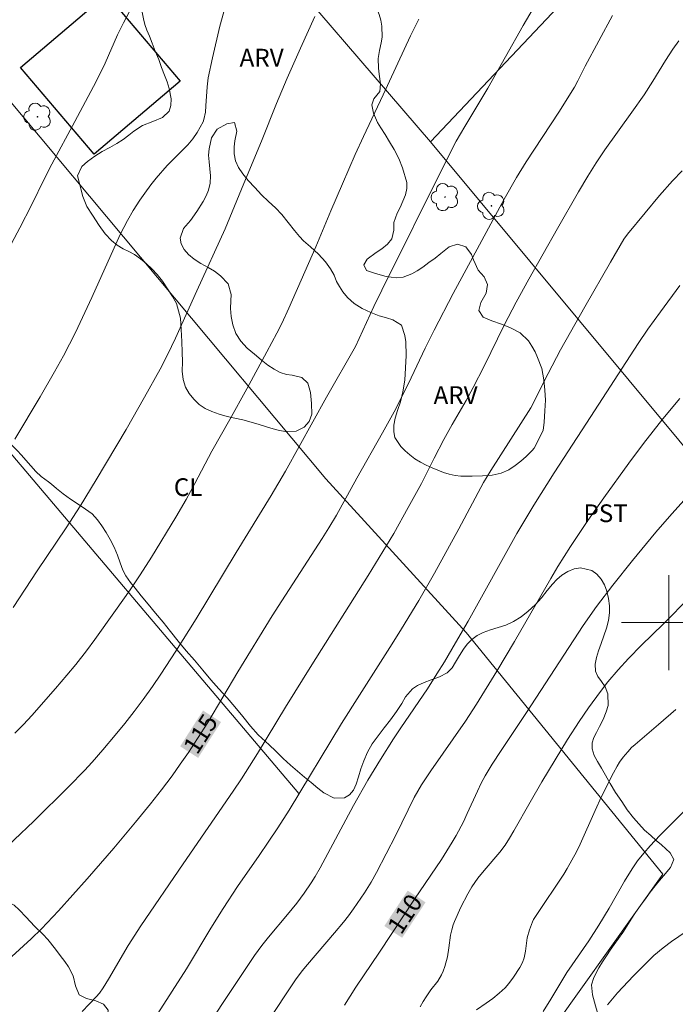
# Model space of a CAD drawing. Units: metres. Extents: x 291794 to 292309, y 1663821 to 1664386.
# Drawn here: x 291945 to 292001, y 1664068 to 1664151 of the extents above; entities that cross this region are included whole.
import ezdxf
from ezdxf.enums import TextEntityAlignment as Align

# ---------------------------------------------------------------- set-up
doc = ezdxf.new("R2010")
doc.units = ezdxf.units.M
doc.header["$MEASUREMENT"] = 0
for name, color, linetype, lineweight, true_color in [('Arvores_Isoladas', 7, 'Continuous', 18, 0x00ff33), ('Curvas_Intermediarias', 7, 'Continuous', 9, 0x783c14), ('Curvas_Mestras', 7, 'Continuous', 20, 0x783c14), ('Topon_Cultura', 7, 'Continuous', 9, 0x00ff33), ('Topon_Curvas_Mestras', 7, 'Continuous', 9, 0x783c14), ('Topon_Vegetacao', 7, 'Continuous', 9, 0x00ff33), ('Vegetacao', 7, 'Orla8', 9, 0x00ff33)]:
    doc.layers.add(name, color=color, linetype=linetype, lineweight=lineweight, true_color=true_color)
for name, color, linetype, lineweight in [('Cerca', 8, 'Cerca', 20), ('Edificacoes', 7, 'Continuous', 30), ('Malha_Coordenadas', 7, 'Continuous', 15), ('Topon_Curvas_Mestras_Masc', 255, 'Continuous', 9)]:
    doc.layers.add(name, color=color, linetype=linetype, lineweight=lineweight)
doc.styles.add('Arial', font='arial.ttf', dxfattribs={"height": 1.5})
doc.styles.get("Standard").update_dxf_attribs({"font": 'arial.ttf'})
doc.linetypes.add('Cerca', pattern='A,10,0,["X",Standard,S=1,R=0,X=0,Y=-0.5],0.1', length=10.1)
doc.linetypes.add('Orla8', pattern='A,6,-0.5,["V",Standard,S=1,R=0,X=-0.5,Y=-1],-0.5,6,-0.5,["V",Standard,S=1,R=0,X=-0.5,Y=-1],-0.5', length=14)

# ---------------------------------------------------------------- blocks, each defined once
blk = doc.blocks.new('Arvore')
at = {"layer": 'Arvores_Isoladas'}
blk.add_lwpolyline([(-0.718, 0.493, 0.872324), (-0.722, -0.551, 0.862983), (0.284, -0.827, 0.900105), (0.89, 0.029, 0.863155), (0.262, 0.861, 0.882486)], format="xyb", close=True, dxfattribs=at)
blk.add_circle((0, 0), 0.0286, dxfattribs=at)

msp = doc.modelspace()

# ---------------------------------------------------------------- linework, layer by layer
at = {"layer": 'Cerca', "flags": 128}
for points in [[(291871.305, 1664199.508), (291886.245, 1664212.632), (291902.873, 1664193.006), (291908.964, 1664185.817), (291909.914, 1664184.695), (291942.593, 1664146.12), (291971.032, 1664112.123), (291982.902, 1664099.158), (291999.482, 1664078.774), (291988.096, 1664062.787), (291974.723, 1664044.009), (291963.998, 1664028.951), (291951.712, 1664011.7), (291921.871, 1663969.799), (291919.666, 1663966.753), (291912.639, 1663957.042), (291907.304, 1663949.672), (291906.264, 1663948.234), (291902.649, 1663943.239), (291898.088, 1663936.936), (291883.792, 1663917.181)], [(291871.305, 1664199.508), (291880.838, 1664188.338), (291887.206, 1664180.876), (291910.852, 1664153.169), (291939.612, 1664119.944), (291968.752, 1664085.592)], [(291979.883, 1664140.563), (291994.534, 1664156.107), (291986.22, 1664165.986)], [(291964.489, 1664158.477), (291979.883, 1664140.563)], [(291979.883, 1664140.563), (292005.028, 1664110.354), (292024.451, 1664085.998)]]:
    msp.add_lwpolyline(points, dxfattribs=at)
at = {"layer": 'Curvas_Intermediarias', "flags": 128}
for points, elevation in [([(291991.043, 1664156.092), (291987.709, 1664150.383), (291984.724, 1664145.093), (291982.785, 1664141.87), (291982.057, 1664140.611), (291981.138, 1664138.845), (291975.768, 1664128.063), (291975.104, 1664126.662), (291973.551, 1664123.292), (291971.112, 1664119.023), (291967.649, 1664112.773), (291966.427, 1664110.712), (291963.486, 1664105.906), (291960.101, 1664100.332), (291958.38, 1664097.577), (291957.125, 1664095.638), (291956.422, 1664094.613), (291955.633, 1664093.522), (291954.863, 1664092.503), (291954.073, 1664091.493), (291953.26, 1664090.501), (291952.225, 1664089.276), (291951.32, 1664088.233), (291950.656, 1664087.517), (291949.337, 1664086.167), (291946.398, 1664083.254), (291943.046, 1664080.105)], 116), ([(291970.114, 1664151.143), (291968.893, 1664148.467), (291967.776, 1664145.941), (291966.882, 1664143.806), (291965.619, 1664140.616), (291964.123, 1664137.055), (291963.146, 1664134.658), (291962.53, 1664133.226), (291960.143, 1664127.993), (291958.347, 1664124.008), (291957.671, 1664122.597), (291957.049, 1664121.377), (291955.745, 1664119.028), (291954.178, 1664116.288), (291951.651, 1664112.059), (291950.289, 1664109.828), (291949.12, 1664107.989), (291946.665, 1664104.38), (291944.656, 1664101.273)], 118), ([(291944.788, 1664115.481), (291946.927, 1664119.054), (291948.147, 1664121.159), (291948.903, 1664122.516), (291949.905, 1664124.468), (291951.296, 1664127.44), (291953.674, 1664132.738), (291954.287, 1664133.917), (291954.775, 1664134.761), (291955.35, 1664135.656), (291955.753, 1664136.239), (291956.275, 1664136.952), (291956.717, 1664137.504), (291957.657, 1664138.562), (291959.382, 1664140.327), (291959.817, 1664140.82), (291960.167, 1664141.359), (291960.675, 1664142.251), (291960.753, 1664142.451), (291960.873, 1664143.08), (291960.923, 1664143.608), (291961.033, 1664145.216), (291961.12, 1664145.972), (291961.472, 1664147.656), (291962.097, 1664150.335), (291962.436, 1664151.54)], 119), ([(291978.902, 1664150.908), (291978.187, 1664149.522), (291975.89, 1664144.524), (291974.228, 1664141.021), (291973.533, 1664139.493), (291972.444, 1664137.011), (291971.471, 1664134.748), (291970.201, 1664131.719), (291969.282, 1664129.599), (291967.913, 1664126.526), (291967.32, 1664125.245), (291966.917, 1664124.42), (291966.074, 1664122.84), (291964.376, 1664119.737), (291962.934, 1664117.136), (291961.417, 1664114.459), (291959.979, 1664111.735), (291959.242, 1664110.384), (291958.375, 1664108.893), (291956.323, 1664105.511), (291955.359, 1664104.022), (291954.509, 1664102.762), (291953.283, 1664101.016), (291951.529, 1664098.564), (291950.827, 1664097.624), (291949.923, 1664096.469), (291949.179, 1664095.561), (291948.231, 1664094.442), (291946.221, 1664092.166), (291945.521, 1664091.406), (291944.793, 1664090.673)], 117), ([(291950.469, 1664067.177), (291951.662, 1664068.425), (291951.925, 1664068.737), (291952.242, 1664069.196), (291952.691, 1664069.905), (291954.36, 1664072.755), (291955.417, 1664074.411), (291958.994, 1664079.65), (291963.218, 1664085.776), (291963.915, 1664086.822), (291965.261, 1664088.945), (291967.649, 1664092.864), (291969.854, 1664096.427), (291974.617, 1664103.986), (291976.777, 1664107.531), (291978.002, 1664109.722), (291979.109, 1664111.747), (291980.195, 1664113.887), (291981.008, 1664115.444), (291981.722, 1664116.721), (291982.879, 1664118.729), (291983.486, 1664119.838), (291984.402, 1664121.642), (291986.09, 1664125.092), (291987.109, 1664127.037), (291988.185, 1664128.973), (291990.614, 1664133.252), (291992.384, 1664136.352), (291993.166, 1664137.683), (291993.867, 1664138.796), (291994.608, 1664139.903), (291996.88, 1664143.062), (291997.917, 1664144.548), (291998.654, 1664145.686), (291999.721, 1664147.42), (292000.341, 1664148.395), (292000.845, 1664149.09)], 114), ([(291956.862, 1664067.008), (291959.267, 1664070.787), (291961.327, 1664074.213), (291962.364, 1664075.865), (291963.598, 1664077.722), (291965.415, 1664080.336), (291966.18, 1664081.463), (291966.992, 1664082.684), (291967.96, 1664084.18), (291972.369, 1664091.48), (291973.882, 1664093.886), (291976.656, 1664098.22), (291977.441, 1664099.473), (291978.881, 1664101.874), (291980.21, 1664104.182), (291982.258, 1664107.919), (291984.354, 1664111.813), (291984.965, 1664112.826), (291988.348, 1664118.11), (291989.811, 1664121.021), (291990.869, 1664123.013), (291992.908, 1664126.647), (291995.067, 1664130.403), (291996.214, 1664132.362), (291996.524, 1664132.788), (291998.006, 1664134.59), (291999.213, 1664136.028), (292000.307, 1664137.27), (292001.117, 1664138.132)], 113), ([(291959.876, 1664064.156), (291962.543, 1664068.191), (291965.031, 1664071.909), (291965.647, 1664072.76), (291966.2, 1664073.47), (291967.809, 1664075.364), (291968.604, 1664076.34), (291969.226, 1664077.184), (291969.81, 1664078.056), (291970.14, 1664078.591), (291970.558, 1664079.319), (291973.387, 1664084.56), (291974.597, 1664086.701), (291975.656, 1664088.455), (291976.745, 1664090.191), (291977.366, 1664091.124), (291979.62, 1664094.42), (291980.424, 1664095.668), (291981.064, 1664096.702), (291982.004, 1664098.299), (291983.055, 1664100.132), (291987.177, 1664107.51), (291988.605, 1664109.923), (291990.31, 1664112.637), (291993.059, 1664116.817), (291997.411, 1664123.546), (291998.243, 1664124.771), (291999.285, 1664126.224), (292000.94, 1664128.449)], 112), ([(292000.919, 1664118.923), (291999.496, 1664117.193), (291997.862, 1664115.102), (291996.631, 1664113.461), (291994.512, 1664110.543), (291993.161, 1664108.614), (291991.704, 1664106.433), (291990.629, 1664104.725), (291990.04, 1664103.734), (291986.964, 1664098.409), (291985.474, 1664095.91), (291983.776, 1664093.107), (291982.83, 1664091.672), (291979.903, 1664087.491), (291979.134, 1664086.326), (291978.814, 1664085.786), (291978.511, 1664085.236), (291976.94, 1664082.07), (291975.331, 1664078.914), (291974.861, 1664078.101), (291974.294, 1664077.19), (291973.371, 1664075.838), (291972.959, 1664075.27), (291972.531, 1664074.715), (291971.782, 1664073.819), (291969.482, 1664071.155), (291969.041, 1664070.606), (291968.481, 1664069.854), (291968.076, 1664069.278), (291966.424, 1664066.764)], 111), ([(291979.017, 1664067.567), (291979.274, 1664068.022), (291979.524, 1664068.424), (291979.92, 1664069.015), (291980.504, 1664069.758), (291980.819, 1664070.294), (291980.945, 1664070.576), (291981.084, 1664070.975), (291981.302, 1664071.795), (291981.438, 1664072.552), (291981.565, 1664073.62), (291981.667, 1664074.064), (291981.794, 1664074.502), (291981.903, 1664074.788), (291982.453, 1664075.992), (291983.02, 1664077.119), (291983.362, 1664077.701), (291983.885, 1664078.434), (291984.403, 1664079.079), (291985.72, 1664080.632), (291986.174, 1664081.229), (291986.549, 1664081.818), (291986.906, 1664082.42), (291988.286, 1664084.845), (291989.287, 1664086.568), (291990.41, 1664088.431), (291991.455, 1664090.129), (291992.443, 1664091.647), (291993.227, 1664092.811), (291994.219, 1664094.182), (291994.861, 1664095.001), (291995.712, 1664096.01), (291996.597, 1664096.977), (291997.698, 1664098.086), (291999.531, 1664099.883), (292001.793, 1664102.169)], 109), ([(291983.757, 1664067.337), (291984.593, 1664067.881), (291985.154, 1664068.29), (291985.687, 1664068.724), (291986.184, 1664069.196), (291986.484, 1664069.541), (291986.894, 1664070.092), (291987.413, 1664070.887), (291987.641, 1664071.307), (291987.797, 1664071.708), (291987.911, 1664072.29), (291988.054, 1664073.401), (291988.246, 1664074.085), (291988.497, 1664074.746), (291988.59, 1664074.935), (291988.808, 1664075.298), (291991.143, 1664078.785), (291991.425, 1664079.243), (291991.821, 1664079.946), (291992.2, 1664080.659), (291992.515, 1664081.303), (291993.773, 1664084.16), (291994.322, 1664085.331), (291995.336, 1664087.329), (291995.628, 1664087.874), (291995.836, 1664088.217), (291996.154, 1664088.644), (291996.542, 1664089.105), (291996.859, 1664089.449), (291997.15, 1664089.725), (291999.142, 1664091.402), (292000.59, 1664092.655)], 108), ([(291989.389, 1664067.189), (291990.042, 1664068.222), (291991.401, 1664070.478), (291993.239, 1664073.158), (291994.099, 1664074.474), (291994.957, 1664075.901), (291996.254, 1664078.181), (291996.896, 1664079.237), (291997.362, 1664079.913), (291997.878, 1664080.552), (291998.428, 1664081.163), (291999.251, 1664082.028), (292001.264, 1664084.072)], 107), ([(291994.816, 1664067.753), (291995.667, 1664068.757), (291997.021, 1664070.185), (291998.418, 1664071.611), (291998.735, 1664071.915), (291999.523, 1664072.567), (292000.222, 1664073.096), (292002.608, 1664074.714)], 106)]:
    msp.add_lwpolyline(points, dxfattribs=dict(at, elevation=elevation))
at = {"layer": 'Curvas_Mestras', "flags": 128}
for points, elevation in [([(291954.445, 1664151.498), (291953.948, 1664150.61), (291953.46, 1664149.597), (291952.411, 1664147.197), (291951.659, 1664145.67), (291949.846, 1664142.276), (291947.897, 1664138.681), (291947.293, 1664137.485), (291946.19, 1664135.215), (291945.205, 1664133.306), (291942.581, 1664128.449)], 120), ([(291943.531, 1664070.936), (291946.163, 1664073.323), (291947.035, 1664074.157), (291948.481, 1664075.694), (291950.886, 1664078.379), (291953.142, 1664080.963), (291954.981, 1664083.165), (291956.236, 1664084.702), (291957.161, 1664085.879), (291958.06, 1664087.075), (291958.758, 1664088.047), (291959.434, 1664089.035), (291960.206, 1664090.213), (291961.068, 1664091.574), (291963.618, 1664095.836), (291966.508, 1664100.569), (291967.315, 1664101.838), (291970.737, 1664107.097), (291971.305, 1664108.006), (291971.947, 1664109.079), (291973.654, 1664112.193), (291975.838, 1664116.017), (291976.802, 1664117.782), (291978.034, 1664120.178), (291979.427, 1664123.156), (291980.176, 1664124.681), (291981.804, 1664127.768), (291983.45, 1664130.846), (291986.108, 1664135.744), (291987.136, 1664137.546), (291987.944, 1664138.869), (291990.715, 1664143.083), (291992.024, 1664145.174), (291992.322, 1664145.702), (291992.949, 1664146.94), (291995.24, 1664151.234)], 115), ([(292002.306, 1664111.46), (292000.246, 1664109.171), (291998.903, 1664107.623), (291996.934, 1664105.238), (291995.27, 1664103.171), (291993.899, 1664101.356), (291992.774, 1664099.768), (291987.986, 1664092.405), (291985.837, 1664089.208), (291985.091, 1664088.046), (291984.496, 1664087.062), (291984.164, 1664086.458), (291983.839, 1664085.787), (291982.989, 1664083.905), (291982.654, 1664083.203), (291982.036, 1664082.043), (291981.708, 1664081.473), (291980.805, 1664080.022), (291978.539, 1664076.675), (291975.579, 1664072.196), (291973.585, 1664069.246), (291972.608, 1664067.726)], 110)]:
    msp.add_lwpolyline(points, dxfattribs=dict(at, elevation=elevation))
at = {"layer": 'Edificacoes', "flags": 128}
msp.add_lwpolyline([(291951.481, 1664139.52), (291945.262, 1664146.839), (291952.534, 1664153.018), (291958.752, 1664145.698)], close=True, dxfattribs=at)
at = {"layer": 'Malha_Coordenadas', "flags": 128}
for points in [[(292000, 1664104), (292000, 1664096)], [(292004, 1664100), (291996, 1664100)]]:
    msp.add_lwpolyline(points, dxfattribs=at)
at = {"layer": 'Topon_Curvas_Mestras_Masc'}
for points in [[(291960.264, 1664088.589, 115), (291962.196, 1664091.61, 115), (291958.743, 1664089.562, 115), (291960.674, 1664092.582, 115)], [(291977.487, 1664073.404, 110), (291979.463, 1664076.395, 110), (291975.98, 1664074.399, 110), (291977.956, 1664077.39, 110)]]:
    msp.add_solid(points, dxfattribs=at)
at = {"layer": 'Vegetacao', "flags": 128}
for points in [[(291950.271, 1664136.941), (291950.08, 1664137.705), (291950.437, 1664138.485), (291950.926, 1664138.907), (291951.534, 1664139.347), (291952.161, 1664139.746), (291952.794, 1664140.092), (291953.408, 1664140.432), (291953.934, 1664140.773), (291954.411, 1664141.124), (291954.843, 1664141.459), (291955.576, 1664141.957), (291956.447, 1664142.292), (291957.243, 1664142.627), (291957.814, 1664143.16), (291957.958, 1664143.623), (291957.983, 1664144.209), (291957.808, 1664145.064), (291957.639, 1664145.621), (291957.426, 1664146.206), (291957.176, 1664146.851), (291956.932, 1664147.524), (291956.644, 1664148.215), (291956.381, 1664148.906), (291956.149, 1664149.474), (291955.923, 1664149.978), (291955.748, 1664150.458), (291955.636, 1664150.95), (291955.548, 1664151.513), (291955.448, 1664152.169), (291955.386, 1664152.848), (291955.436, 1664153.563), (291955.536, 1664154.36), (291955.674, 1664155.075), (291955.781, 1664155.573), (291955.944, 1664156.053), (291956.195, 1664156.71), (291956.44, 1664157.302), (291956.609, 1664157.823), (291956.678, 1664158.392), (291956.697, 1664159.042), (291956.704, 1664159.704), (291956.842, 1664160.7), (291957.412, 1664161.421), (291957.857, 1664161.697), (291958.772, 1664161.932), (291959.662, 1664161.933), (291960.533, 1664161.857), (291961.341, 1664161.501), (291962.061, 1664161.027), (291962.631, 1664160.553), (291963.227, 1664160.032), (291963.239, 1664160.019)], [(291963.239, 1664160.019), (291963.828, 1664159.446), (291964.385, 1664158.937), (291965.05, 1664158.739), (291965.67, 1664158.804), (291966.56, 1664158.699), (291967.124, 1664158.547), (291967.706, 1664158.284), (291968.276, 1664157.974), (291968.815, 1664157.623), (291969.341, 1664157.225), (291969.867, 1664156.862), (291970.425, 1664156.388), (291970.87, 1664155.996), (291971.346, 1664155.539), (291971.753, 1664155.03), (291972.097, 1664154.509), (291972.436, 1664154.041), (291972.786, 1664153.619), (291973.175, 1664153.268), (291974.008, 1664152.794), (291974.81, 1664152.49), (291975.342, 1664151.782), (291975.536, 1664151.319), (291975.674, 1664150.827), (291975.774, 1664150.335), (291975.811, 1664149.409), (291975.717, 1664148.911), (291975.567, 1664148.267), (291975.466, 1664147.611), (291975.497, 1664146.784), (291975.541, 1664146.275), (291975.67, 1664145.466)], [(291975.67, 1664145.466), (291975.672, 1664145.449), (291975.591, 1664144.81), (291975.102, 1664144.189), (291974.914, 1664143.685), (291975.064, 1664142.994), (291975.402, 1664142.209), (291975.696, 1664141.746), (291976.053, 1664141.178), (291976.416, 1664140.569), (291976.805, 1664139.914), (291977.193, 1664139.176), (291977.525, 1664138.373), (291977.882, 1664137.149), (291977.888, 1664136.64), (291977.762, 1664136.089), (291977.536, 1664135.55), (291977.311, 1664135.022), (291977.079, 1664134.547), (291976.778, 1664133.762), (291976.777, 1664133.106), (291976.621, 1664132.373), (291976.257, 1664131.94), (291975.768, 1664131.541), (291975.286, 1664131.218), (291974.546, 1664130.679), (291974.264, 1664130.192), (291974.489, 1664129.724), (291975.247, 1664129.461), (291976.125, 1664129.204), (291976.989, 1664129.087), (291977.572, 1664129.14), (291978.305, 1664129.428), (291978.75, 1664129.68), (291979.22, 1664130.003), (291979.728, 1664130.373), (291980.261, 1664130.766), (291980.756, 1664131.135), (291981.464, 1664131.716), (291982.16, 1664131.933), (291982.855, 1664131.705), (291983.331, 1664131.049), (291983.513, 1664130.598), (291983.907, 1664129.749), (291984.414, 1664129.17), (291984.702, 1664128.537), (291984.583, 1664127.793), (291984.138, 1664127.014), (291983.969, 1664126.328), (291984.313, 1664125.76), (291985.071, 1664125.474), (291985.861, 1664125.193), (291986.625, 1664124.866), (291987.452, 1664124.456), (291988.166, 1664123.789), (291988.448, 1664123.338), (291988.705, 1664122.852), (291988.917, 1664122.372), (291989.268, 1664121.435), (291989.443, 1664120.498), (291989.537, 1664119.601), (291989.58, 1664118.775), (291989.543, 1664117.861), (291989.467, 1664116.924), (291989.392, 1664116.197)], [(291989.392, 1664116.197), (291989.392, 1664116.197), (291988.639, 1664114.732), (291988.451, 1664114.533), (291987.943, 1664114.011), (291987.517, 1664113.624), (291987.016, 1664113.248), (291986.483, 1664112.902), (291985.856, 1664112.621), (291985.098, 1664112.45), (291984.277, 1664112.385), (291983.406, 1664112.355), (291982.454, 1664112.366), (291981.953, 1664112.424), (291981.464, 1664112.529), (291980.982, 1664112.675), (291980.512, 1664112.856), (291980.029, 1664113.049), (291979.528, 1664113.283), (291979.033, 1664113.546), (291978.563, 1664113.833), (291978.131, 1664114.155), (291977.73, 1664114.494), (291977.373, 1664114.851), (291976.878, 1664115.618), (291976.778, 1664116.11), (291976.797, 1664116.655), (291976.898, 1664117.241), (291977.098, 1664117.909), (291977.337, 1664118.624), (291977.531, 1664119.462), (291977.701, 1664120.452), (291977.764, 1664121.495), (291977.814, 1664122.526), (291977.802, 1664123.686), (291977.708, 1664124.231), (291977.427, 1664125.104), (291976.687, 1664125.548), (291976.161, 1664125.712), (291975.541, 1664125.893), (291974.833, 1664126.156), (291974.1, 1664126.513), (291973.423, 1664126.934), (291972.884, 1664127.426), (291972.49, 1664127.9), (291972.195, 1664128.351), (291971.951, 1664128.79), (291971.738, 1664129.305), (291971.45, 1664129.856), (291971.006, 1664130.447), (291970.417, 1664131.103), (291969.747, 1664131.706), (291969.164, 1664132.226), (291968.813, 1664132.589), (291968.4, 1664133.093), (291967.867, 1664133.766), (291967.329, 1664134.433), (291966.784, 1664135.001), (291966.214, 1664135.534), (291965.625, 1664136.108), (291965.036, 1664136.705), (291964.479, 1664137.308), (291964.034, 1664137.875), (291963.683, 1664138.414), (291963.427, 1664138.959), (291963.308, 1664139.55), (291963.295, 1664140.136), (291963.358, 1664140.664), (291963.521, 1664141.472), (291963.327, 1664142.193), (291962.682, 1664142.092), (291961.873, 1664141.629), (291961.391, 1664140.896), (291961.184, 1664139.964), (291961.146, 1664139.449), (291961.183, 1664138.887), (291961.258, 1664138.289), (291961.302, 1664137.686), (291961.264, 1664137.076), (291961.145, 1664136.496), (291960.951, 1664135.998), (291960.687, 1664135.541), (291960.142, 1664134.691), (291959.603, 1664133.929), (291959.032, 1664133.243), (291958.738, 1664132.44), (291958.825, 1664131.96), (291959.069, 1664131.497), (291959.451, 1664131.07), (291959.921, 1664130.666), (291960.498, 1664130.291), (291961.118, 1664129.958), (291961.638, 1664129.648), (291962.139, 1664129.262), (291962.809, 1664128.577), (291963.059, 1664127.687), (291963.028, 1664127.142), (291962.996, 1664126.515), (291963.053, 1664125.841), (291963.197, 1664125.132), (291963.453, 1664124.4), (291963.86, 1664123.739), (291964.405, 1664123.159), (291965.007, 1664122.644), (291965.577, 1664122.17), (291966.153, 1664121.737), (291966.685, 1664121.38), (291967.187, 1664121.099), (291967.713, 1664120.936), (291968.214, 1664120.866), (291969.004, 1664120.691), (291969.536, 1664120.217), (291969.755, 1664119.414), (291969.836, 1664118.495), (291969.855, 1664117.598), (291969.648, 1664116.959), (291969.222, 1664116.479), (291968.551, 1664116.156), (291967.691, 1664116.116)], [(291967.691, 1664116.116), (291967.642, 1664116.114), (291967.135, 1664116.202), (291966.609, 1664116.342), (291966.045, 1664116.529), (291965.412, 1664116.721), (291964.729, 1664116.926), (291964.04, 1664117.101), (291963.369, 1664117.259), (291962.699, 1664117.405), (291962.047, 1664117.58), (291961.427, 1664117.808), (291960.851, 1664118.077), (291960.356, 1664118.41), (291959.892, 1664118.843), (291959.504, 1664119.335), (291959.197, 1664119.88), (291958.997, 1664120.524), (291958.916, 1664121.221), (291958.928, 1664121.994), (291958.922, 1664122.82), (291958.885, 1664123.734), (291958.842, 1664124.724), (291958.785, 1664125.691), (291958.441, 1664126.915), (291958.091, 1664127.524), (291957.671, 1664128.174), (291957.245, 1664128.806), (291956.813, 1664129.374), (291956.362, 1664129.843), (291955.88, 1664130.293), (291955.403, 1664130.691), (291954.896, 1664131.048), (291954.414, 1664131.311), (291953.931, 1664131.551), (291953.436, 1664131.861), (291952.935, 1664132.248), (291952.415, 1664132.815), (291951.902, 1664133.518), (291951.344, 1664134.367), (291950.85, 1664135.122), (291950.53, 1664135.96), (291950.355, 1664136.604), (291950.271, 1664136.941)], [(291920.622, 1664007.51), (291920.401, 1664007.525), (291919.237, 1664007.851), (291918.211, 1664008.441), (291917.354, 1664009.066), (291916.81, 1664009.617), (291916.416, 1664010.183), (291915.891, 1664010.954), (291915.447, 1664011.709), (291915.103, 1664012.395), (291914.953, 1664013.01), (291915.047, 1664013.601), (291915.422, 1664014.229), (291915.973, 1664014.886), (291916.562, 1664015.58), (291917.194, 1664016.186), (291917.838, 1664016.709), (291918.452, 1664017.129), (291919.034, 1664017.52), (291919.534, 1664017.949), (291919.879, 1664018.476), (291920.135, 1664019.06), (291920.242, 1664019.675), (291920.086, 1664020.39), (291919.704, 1664021.171), (291919.254, 1664021.872), (291918.872, 1664022.225), (291918.297, 1664022.756), (291917.815, 1664023.32), (291917.446, 1664023.899), (291917.14, 1664024.444), (291916.883, 1664024.954), (291916.627, 1664025.488), (291916.333, 1664025.974), (291915.939, 1664026.409), (291915.501, 1664026.838), (291915.132, 1664027.286), (291914.926, 1664027.774), (291914.963, 1664028.667), (291915.608, 1664029.261), (291916.171, 1664029.418), (291916.872, 1664029.425), (291917.642, 1664029.297), (291918.474, 1664029.1), (291919.262, 1664028.955), (291919.975, 1664028.902), (291920.607, 1664028.902), (291921.577, 1664029.171), (291922.335, 1664029.816), (291922.666, 1664030.2), (291923.136, 1664031.027), (291923.286, 1664031.935), (291923.224, 1664032.528), (291923.074, 1664033.19), (291922.805, 1664033.95), (291922.398, 1664034.836), (291921.936, 1664035.716), (291921.561, 1664036.443), (291921.148, 1664037.039), (291920.635, 1664037.822), (291920.147, 1664038.689), (291919.734, 1664039.522), (291919.447, 1664040.311), (291919.291, 1664041.05), (291919.222, 1664041.637), (291918.884, 1664042.365), (291918.39, 1664042.548), (291917.796, 1664042.633), (291917.232, 1664042.618), (291916.663, 1664042.478), (291916.094, 1664042.231), (291915.512, 1664041.959), (291914.898, 1664041.753), (291914.329, 1664041.66), (291913.403, 1664041.671), (291912.658, 1664041.609), (291912.026, 1664041.515), (291911.995, 1664041.508), (291911.476, 1664041.262), (291910.781, 1664041.035), (291909.949, 1664041.209), (291909.536, 1664041.495), (291909.104, 1664041.906), (291908.623, 1664042.398), (291908.091, 1664042.925), (291907.503, 1664043.492), (291906.877, 1664044.082), (291906.264, 1664044.684), (291905.77, 1664045.188), (291905.145, 1664045.766), (291904.976, 1664046.255), (291904.92, 1664046.806), (291905.039, 1664047.351), (291905.333, 1664047.864), (291905.684, 1664048.373), (291906.022, 1664048.881), (291906.26, 1664049.459), (291906.36, 1664050.08), (291906.266, 1664050.713), (291905.966, 1664051.324), (291905.559, 1664051.842), (291905.09, 1664052.216), (291904.609, 1664052.459), (291904.114, 1664052.558), (291903.607, 1664052.503), (291903.113, 1664052.341), (291902.631, 1664052.132), (291902.112, 1664052.029), (291901.549, 1664052.145), (291901.011, 1664052.416), (291900.548, 1664052.784), (291900.154, 1664053.148), (291899.522, 1664053.612), (291898.984, 1664053.336), (291898.727, 1664052.824), (291898.57, 1664052.136), (291898.508, 1664051.397), (291898.489, 1664050.665), (291898.495, 1664049.993), (291898.57, 1664049.377), (291898.745, 1664048.787), (291899.001, 1664048.169), (291899.264, 1664047.546), (291899.539, 1664046.888), (291899.764, 1664046.18), (291899.958, 1664045.406), (291900.082, 1664044.506), (291900.082, 1664043.554), (291900.057, 1664042.424), (291899.969, 1664041.649), (291899.862, 1664040.772), (291899.725, 1664040.007), (291899.493, 1664039.424), (291899.105, 1664038.973), (291898.492, 1664038.624), (291897.759, 1664038.384), (291896.984, 1664038.173), (291896.264, 1664037.957), (291895.638, 1664037.703), (291895.05, 1664037.366), (291894.493, 1664037), (291893.917, 1664036.651), (291893.31, 1664036.344), (291892.653, 1664036.094), (291891.984, 1664035.963), (291891.283, 1664035.944), (291890.62, 1664035.998), (291889.637, 1664036.406), (291889.331, 1664036.82), (291889.131, 1664037.421), (291888.993, 1664038.214), (291888.925, 1664038.955), (291888.906, 1664039.686), (291888.981, 1664040.33), (291889.138, 1664041.018), (291889.351, 1664041.631), (291889.683, 1664042.169), (291890.046, 1664042.69), (291890.353, 1664043.215), (291890.522, 1664043.773), (291890.597, 1664044.417), (291890.585, 1664045.047), (291890.441, 1664045.632), (291890.191, 1664046.137), (291889.778, 1664046.696), (291889.265, 1664047.313), (291888.714, 1664047.869), (291888.17, 1664048.372), (291887.726, 1664048.853), (291887.295, 1664049.288), (291886.907, 1664049.634), (291886.456, 1664050.05), (291886.075, 1664050.533), (291885.793, 1664051.067), (291885.556, 1664051.643), (291885.331, 1664052.256), (291885.131, 1664052.892), (291885.018, 1664053.496), (291885.1, 1664054.075), (291885.313, 1664054.568), (291885.945, 1664055.329), (291886.602, 1664055.864), (291887.221, 1664056.005), (291887.872, 1664056.023), (291888.542, 1664056.023), (291889.249, 1664055.917), (291889.755, 1664055.782), (291890.306, 1664055.583), (291890.85, 1664055.33), (291891.382, 1664055.041), (291891.939, 1664054.788), (291892.502, 1664054.649), (291893.403, 1664054.673), (291893.972, 1664055.134), (291893.985, 1664055.705), (291893.779, 1664056.253), (291893.46, 1664056.642), (291893.003, 1664057.052), (291892.459, 1664057.389), (291891.814, 1664057.758), (291891.214, 1664058.087), (291890.607, 1664058.362), (291890.006, 1664058.607), (291889.412, 1664058.871), (291888.818, 1664059.194), (291888.299, 1664059.519), (291887.823, 1664059.744), (291887.323, 1664059.885), (291886.809, 1664059.942), (291885.852, 1664059.923), (291885.007, 1664059.597), (291884.331, 1664059.067), (291883.687, 1664058.52), (291882.911, 1664058.107), (291882.085, 1664058.037), (291881.328, 1664058.439), (291880.79, 1664059.079), (291880.415, 1664059.758), (291880.19, 1664060.335), (291880.052, 1664060.997), (291879.927, 1664061.684), (291879.827, 1664062.347), (291879.677, 1664062.95), (291879.465, 1664063.562), (291879.165, 1664064.196), (291878.608, 1664065.079), (291877.788, 1664065.587), (291877.307, 1664065.746), (291876.806, 1664065.804), (291875.855, 1664065.648), (291874.923, 1664065.379), (291874.422, 1664065.234), (291873.884, 1664065.077), (291873.296, 1664064.907), (291872.645, 1664064.735), (291871.919, 1664064.584), (291871.181, 1664064.529), (291870.442, 1664064.569), (291869.742, 1664064.692), (291869.11, 1664064.872), (291868.49, 1664065.063), (291867.902, 1664065.297), (291867.346, 1664065.633), (291866.826, 1664066.029), (291866.395, 1664066.38), (291865.982, 1664066.667), (291865.35, 1664067.369), (291864.606, 1664067.866), (291863.936, 1664067.949), (291863.173, 1664067.953), (291862.259, 1664067.94), (291861.183, 1664067.935), (291860.094, 1664067.929), (291859.056, 1664067.902), (291858.167, 1664067.89), (291857.491, 1664067.752), (291856.553, 1664067.549), (291855.533, 1664067.325), (291854.625, 1664067.116), (291853.8, 1664066.928), (291853.049, 1664066.765), (291852.348, 1664066.627), (291851.685, 1664066.538), (291851.053, 1664066.586), (291850.458, 1664066.802), (291849.87, 1664067.131), (291849.363, 1664067.54), (291848.882, 1664067.973), (291848.388, 1664068.406), (291847.806, 1664068.836), (291847.061, 1664069.369), (291846.217, 1664069.982), (291845.26, 1664070.7), (291844.215, 1664071.427), (291843.183, 1664072.048), (291842.301, 1664072.529), (291841.875, 1664072.851), (291841.431, 1664073.225), (291840.731, 1664073.801), (291839.961, 1664074.5), (291839.186, 1664075.24), (291838.404, 1664076.01), (291837.609, 1664076.78), (291836.827, 1664077.526), (291836.039, 1664078.23), (291835.326, 1664078.936), (291834.788, 1664079.719), (291834.457, 1664080.607), (291834.269, 1664081.613), (291834.313, 1664082.144), (291834.22, 1664083.027), (291833.851, 1664083.487), (291833.338, 1664083.961), (291832.862, 1664084.448), (291832.493, 1664084.955), (291832.281, 1664085.484), (291832.212, 1664086.024), (291832.287, 1664086.608), (291832.419, 1664087.201), (291832.607, 1664087.788), (291832.963, 1664088.315), (291833.495, 1664088.776), (291834.077, 1664089.166), (291834.691, 1664089.492), (291835.279, 1664089.698), (291835.836, 1664089.826), (291836.386, 1664089.912), (291836.962, 1664089.999), (291837.532, 1664090.103), (291838.063, 1664090.219), (291838.965, 1664090.528), (291839.828, 1664090.421), (291840.316, 1664090.136), (291840.841, 1664089.794), (291841.404, 1664089.44), (291841.967, 1664089.087), (291842.768, 1664088.383), (291842.874, 1664087.618), (291842.424, 1664086.928), (291841.773, 1664086.352), (291841.391, 1664085.753), (291841.704, 1664085.048), (291842.029, 1664084.629), (291842.423, 1664084.122), (291842.861, 1664083.634), (291843.361, 1664083.184), (291843.868, 1664082.811), (291844.256, 1664082.488), (291844.769, 1664081.955), (291845.332, 1664081.316), (291845.845, 1664080.795), (291846.652, 1664080.454), (291847.215, 1664080.861), (291847.534, 1664081.304), (291847.935, 1664081.767), (291848.379, 1664082.284), (291848.742, 1664082.829), (291849.036, 1664083.366), (291849.324, 1664083.826), (291849.675, 1664084.228), (291850.1, 1664084.572), (291850.563, 1664084.846), (291851.052, 1664085.026), (291851.565, 1664085.099), (291852.096, 1664085.084), (291852.703, 1664085.058), (291853.323, 1664085.117), (291853.967, 1664085.283), (291854.593, 1664085.525), (291855.163, 1664085.832), (291855.876, 1664086.565), (291856.033, 1664087.074), (291856.014, 1664087.912), (291855.814, 1664088.835), (291855.558, 1664089.678), (291855.258, 1664090.419), (291855.02, 1664091.031), (291855.02, 1664092.054), (291855.34, 1664092.532), (291855.847, 1664092.932), (291856.422, 1664093.162), (291856.973, 1664093.224), (291857.549, 1664093.049), (291858.13, 1664092.667), (291858.731, 1664092.207), (291859.4, 1664091.779), (291860.057, 1664091.41), (291860.758, 1664091.12), (291861.496, 1664090.866), (291862.216, 1664090.654), (291863.16, 1664090.4), (291863.755, 1664090.35), (291864.268, 1664090.293), (291864.818, 1664090.284), (291865.407, 1664090.383), (291866.014, 1664090.571), (291866.608, 1664090.819), (291867.165, 1664091.019), (291867.734, 1664091.099), (291868.297, 1664091.055), (291869.205, 1664090.681), (291869.667, 1664090.075), (291869.867, 1664089.212), (291870.111, 1664088.309), (291870.368, 1664087.87), (291870.705, 1664087.415), (291871.381, 1664086.72), (291872.176, 1664086.628), (291872.864, 1664086.778), (291873.39, 1664087.03), (291873.834, 1664087.345), (291874.278, 1664087.755), (291874.816, 1664088.222), (291875.217, 1664088.53), (291875.643, 1664088.874), (291876.106, 1664089.208), (291877.026, 1664089.654), (291877.952, 1664089.929), (291878.903, 1664089.99), (291879.403, 1664089.897), (291879.891, 1664089.708), (291880.329, 1664089.422), (291880.717, 1664089.064), (291881.055, 1664088.621), (291881.342, 1664088.106), (291881.593, 1664087.565), (291882.068, 1664086.698), (291882.525, 1664086.3), (291883.031, 1664086.272), (291883.457, 1664086.664), (291883.664, 1664087.175), (291883.895, 1664087.901), (291884.334, 1664088.745), (291884.621, 1664089.169), (291885.141, 1664089.879), (291885.761, 1664090.484), (291886.405, 1664090.923), (291886.943, 1664091.188), (291887.538, 1664091.424), (291888.038, 1664091.699), (291888.727, 1664092.134), (291889.515, 1664092.607), (291890.223, 1664093.179), (291890.823, 1664093.754), (291891.343, 1664094.273), (291891.975, 1664094.855), (291892.432, 1664095.254), (291892.895, 1664095.683), (291893.314, 1664096.175), (291893.584, 1664096.629), (291893.834, 1664097.087), (291894.185, 1664097.786), (291894.648, 1664098.513), (291895.199, 1664099.146), (291895.724, 1664099.671), (291896.206, 1664100.071), (291896.732, 1664100.346), (291897.333, 1664100.565), (291897.965, 1664100.778), (291898.628, 1664100.939), (291899.31, 1664101.082), (291899.979, 1664101.165), (291900.624, 1664101.2), (291901.231, 1664101.175), (291901.813, 1664101.09), (291902.382, 1664100.909), (291902.945, 1664100.662), (291903.533, 1664100.404), (291904.184, 1664100.208), (291905.147, 1664100.067), (291905.679, 1664100.052), (291906.399, 1664100.125), (291907.2, 1664100.241), (291907.944, 1664100.327), (291908.626, 1664100.28), (291909.208, 1664100.016), (291909.652, 1664099.57), (291909.978, 1664099.032), (291910.209, 1664098.437), (291910.29, 1664097.779), (291910.246, 1664097.083), (291910.102, 1664096.395), (291909.964, 1664095.713), (291909.945, 1664095.041), (291910.108, 1664094.439), (291910.464, 1664093.895), (291910.915, 1664093.384), (291911.315, 1664092.848), (291911.653, 1664092.262), (291911.978, 1664091.688), (291912.372, 1664091.146), (291912.803, 1664090.664), (291913.222, 1664090.301), (291913.961, 1664089.821), (291914.374, 1664089.535), (291914.999, 1664089.159), (291915.7, 1664088.774), (291916.369, 1664088.417), (291916.957, 1664088.04), (291917.47, 1664087.566), (291917.921, 1664087.008), (291918.383, 1664086.437), (291918.909, 1664085.928), (291919.428, 1664085.508), (291919.897, 1664085.182), (291920.26, 1664084.871), (291920.804, 1664084.106), (291920.998, 1664083.594), (291921.154, 1664082.962), (291921.329, 1664082.277), (291921.711, 1664081.58), (291922.017, 1664081.178), (291922.43, 1664080.772), (291922.937, 1664080.566), (291923.462, 1664080.58), (291923.932, 1664080.801), (291924.339, 1664081.151), (291924.67, 1664081.594), (291924.952, 1664082.095), (291925.246, 1664082.561), (291925.985, 1664083.08), (291926.51, 1664083.13), (291927.067, 1664083.056), (291927.649, 1664082.911), (291928.225, 1664082.724), (291928.806, 1664082.531), (291929.47, 1664082.418), (291930.177, 1664082.408), (291930.878, 1664082.438), (291931.541, 1664082.468), (291932.123, 1664082.49), (291933.055, 1664082.319), (291933.674, 1664081.699), (291934.137, 1664080.879), (291934.249, 1664080.299), (291934.237, 1664079.621), (291934.13, 1664078.851), (291933.999, 1664078.104), (291933.992, 1664077.004), (291934.086, 1664076.251), (291934.217, 1664075.428), (291934.329, 1664074.67), (291934.467, 1664074.02), (291934.673, 1664073.437), (291934.861, 1664072.907), (291935.036, 1664072.317), (291935.192, 1664071.708), (291935.354, 1664071.178), (291935.629, 1664070.471), (291936.023, 1664069.739), (291936.249, 1664069.305), (291936.493, 1664068.901), (291936.78, 1664068.54), (291937.374, 1664067.944), (291937.837, 1664067.504), (291938.3, 1664066.946), (291938.788, 1664066.293), (291939.345, 1664065.565), (291939.945, 1664064.832), (291940.496, 1664064.18), (291940.99, 1664063.664), (291941.396, 1664063.217), (291941.697, 1664062.738), (291941.884, 1664062.196), (291941.959, 1664061.603), (291941.953, 1664061.014), (291941.877, 1664060.418), (291941.808, 1664059.851), (291941.689, 1664058.95), (291942.127, 1664058.415), (291942.815, 1664058.362), (291943.379, 1664058.532), (291943.961, 1664058.922), (291944.324, 1664059.312), (291944.718, 1664059.804), (291945.119, 1664060.291), (291945.544, 1664060.719), (291945.982, 1664061.075), (291946.458, 1664061.362), (291946.921, 1664061.636), (291947.34, 1664061.938), (291947.666, 1664062.328), (291947.96, 1664062.805), (291948.304, 1664063.296), (291948.705, 1664063.771), (291949.162, 1664064.241), (291949.619, 1664064.759), (291950.044, 1664065.198), (291950.47, 1664065.566), (291950.92, 1664065.864), (291951.396, 1664066.043), (291952.222, 1664066.315), (291952.622, 1664066.766), (291952.66, 1664067.29), (291952.279, 1664067.797), (291951.615, 1664068.089), (291950.84, 1664068.282), (291950.22, 1664068.604), (291949.914, 1664069.363), (291949.714, 1664070.19), (291949.307, 1664070.958), (291949.007, 1664071.414), (291948.619, 1664071.915), (291948.219, 1664072.451), (291947.581, 1664073.255), (291947.162, 1664073.701), (291946.449, 1664074.384), (291945.736, 1664075.137), (291945.154, 1664075.758), (291944.716, 1664076.163), (291944.128, 1664076.456), (291943.371, 1664076.346), (291942.852, 1664076.327), (291942.289, 1664076.383), (291941.794, 1664076.471), (291941.169, 1664076.906), (291940.844, 1664077.765), (291940.794, 1664078.299), (291940.894, 1664078.872), (291941.107, 1664079.449), (291941.307, 1664079.942), (291941.439, 1664080.38), (291941.439, 1664081.2), (291941.189, 1664081.681), (291940.845, 1664082.213), (291940.426, 1664082.659), (291939.975, 1664083.028), (291939.237, 1664083.65), (291939.043, 1664084.162), (291938.918, 1664084.742), (291938.65, 1664085.728), (291938.206, 1664086.34), (291937.774, 1664086.537), (291937.248, 1664086.701), (291936.56, 1664086.873), (291935.747, 1664087.077), (291934.921, 1664087.411), (291934.176, 1664087.802), (291933.689, 1664088.478), (291933.532, 1664089.11), (291933.401, 1664089.802), (291933.276, 1664090.441), (291933.145, 1664090.991), (291932.845, 1664091.625), (291932.169, 1664091.714), (291931.668, 1664091.558), (291931.168, 1664091.378), (291930.642, 1664091.292), (291929.879, 1664091.831), (291929.685, 1664092.307), (291929.566, 1664092.833), (291929.529, 1664093.367), (291929.473, 1664094.299), (291929.267, 1664094.799), (291928.741, 1664095.261), (291928.241, 1664095.628), (291927.609, 1664096.081), (291926.927, 1664096.591), (291926.189, 1664097.142), (291925.507, 1664097.76), (291924.869, 1664098.445), (291924.287, 1664099.184), (291923.775, 1664100.039), (291923.305, 1664100.841), (291923.03, 1664101.381), (291922.924, 1664101.919), (291922.862, 1664102.464), (291922.743, 1664103.43), (291922.449, 1664103.892), (291921.78, 1664103.868), (291921.085, 1664103.392), (291920.565, 1664102.729), (291920.121, 1664101.903), (291919.439, 1664101.332), (291918.894, 1664101.18), (291918.219, 1664101.055), (291917.543, 1664100.918), (291916.861, 1664100.775), (291916.179, 1664100.667), (291915.528, 1664100.578), (291914.94, 1664100.479), (291914.402, 1664100.31), (291913.494, 1664099.935), (291912.693, 1664099.723), (291911.949, 1664099.959), (291911.442, 1664100.641), (291911.273, 1664101.391), (291911.536, 1664102.195), (291911.843, 1664103.042), (291911.85, 1664103.857), (291911.737, 1664104.674), (291911.788, 1664105.413), (291911.782, 1664105.99), (291911.619, 1664106.77), (291911.438, 1664107.33), (291911.206, 1664107.972), (291910.913, 1664108.767), (291910.581, 1664109.597), (291910.325, 1664110.285), (291910.075, 1664110.742), (291909.524, 1664111.061), (291908.836, 1664111.102), (291908.216, 1664111.008), (291907.622, 1664111.236), (291907.09, 1664111.655), (291906.659, 1664112.399), (291906.44, 1664112.851), (291906.202, 1664113.344), (291905.908, 1664113.841), (291905.564, 1664114.361), (291905.233, 1664114.846), (291904.926, 1664115.296), (291904.607, 1664115.757), (291904.288, 1664116.206), (291903.938, 1664116.637), (291903.588, 1664117.044), (291903.256, 1664117.445), (291902.869, 1664117.803), (291902.412, 1664118.13), (291901.918, 1664118.408), (291901.129, 1664118.839), (291900.948, 1664119.47), (291901.174, 1664119.964), (291901.512, 1664120.472), (291901.9, 1664120.899), (291902.338, 1664121.268), (291902.813, 1664121.637), (291903.276, 1664122.018), (291903.677, 1664122.398), (291904.04, 1664122.776), (291904.378, 1664123.142), (291904.916, 1664123.846), (291905.317, 1664124.487), (291905.78, 1664124.821), (291906.525, 1664124.882), (291907.088, 1664124.695), (291907.569, 1664124.155), (291908.032, 1664123.323), (291908.332, 1664122.915), (291908.676, 1664122.526), (291909.014, 1664122.131), (291909.371, 1664121.73), (291910.171, 1664121.169), (291910.672, 1664120.968), (291911.191, 1664120.798), (291911.711, 1664120.711), (291912.255, 1664120.731), (291912.824, 1664120.788), (291913.463, 1664120.936), (291914.195, 1664121.188), (291914.902, 1664121.486), (291915.59, 1664121.755), (291916.529, 1664122.113), (291917.148, 1664122.433), (291917.812, 1664122.831), (291918.444, 1664123.151), (291919.051, 1664123.352), (291919.676, 1664123.464), (291920.352, 1664123.53), (291921.047, 1664123.566), (291921.679, 1664123.542), (291922.248, 1664123.539), (291922.843, 1664123.609), (291923.431, 1664123.731), (291924.038, 1664123.849), (291924.613, 1664123.912), (291925.164, 1664123.939), (291925.702, 1664123.894), (291926.209, 1664123.735), (291926.997, 1664123.126), (291927.329, 1664122.712), (291927.641, 1664122.245), (291927.923, 1664121.664), (291928.242, 1664121.024), (291928.642, 1664120.369), (291929.105, 1664119.68), (291929.68, 1664118.922), (291930.293, 1664118.154), (291930.937, 1664117.44), (291931.519, 1664116.891), (291932.076, 1664116.317), (291932.895, 1664115.929), (291933.402, 1664115.972), (291933.972, 1664116.029), (291934.597, 1664116.07), (291935.248, 1664116.087), (291935.88, 1664116.11), (291936.462, 1664116.108), (291937.025, 1664115.992), (291937.995, 1664115.655), (291938.808, 1664115.558), (291939.54, 1664116.024), (291939.872, 1664116.408), (291940.254, 1664116.816), (291940.661, 1664117.107), (291941.186, 1664117.216), (291941.793, 1664117.107), (291942.168, 1664116.931)], [(291942.168, 1664116.931), (291942.168, 1664116.931), (291942.425, 1664116.809), (291943.026, 1664116.373), (291943.589, 1664115.889), (291944.108, 1664115.398), (291944.564, 1664114.952), (291944.977, 1664114.535), (291945.346, 1664114.135), (291945.709, 1664113.704), (291946.122, 1664113.228), (291946.56, 1664112.752), (291947.01, 1664112.336), (291947.636, 1664111.889), (291947.886, 1664111.694), (291948.311, 1664111.313), (291948.862, 1664110.875), (291949.475, 1664110.428), (291950.119, 1664109.988), (291950.757, 1664109.577), (291951.302, 1664109.169), (291951.752, 1664108.682), (291952.133, 1664108.163), (291952.484, 1664107.601), (291952.846, 1664107.016), (291953.172, 1664106.371), (291953.453, 1664105.695), (291953.672, 1664105.041), (291953.903, 1664104.434), (291954.153, 1664103.954), (291954.541, 1664103.393), (291954.941, 1664102.904), (291955.442, 1664102.264), (291956.03, 1664101.554), (291956.655, 1664100.81), (291957.299, 1664100.036), (291957.937, 1664099.245), (291958.582, 1664098.447), (291959.257, 1664097.633), (291959.958, 1664096.819), (291960.665, 1664096), (291961.346, 1664095.18), (291962.022, 1664094.401), (291962.71, 1664093.659), (291963.367, 1664092.897), (291964.03, 1664092.071), (291964.687, 1664091.25), (291965.331, 1664090.524), (291966.25, 1664089.675), (291966.813, 1664089.143), (291967.433, 1664088.523), (291968.052, 1664087.963), (291968.652, 1664087.456), (291969.253, 1664086.973), (291969.816, 1664086.5), (291970.354, 1664086.039), (291970.867, 1664085.648), (291971.749, 1664085.178), (291972.612, 1664085.225), (291973.051, 1664085.475), (291973.376, 1664085.852), (291973.601, 1664086.358), (291973.796, 1664086.988), (291974.008, 1664087.659), (291974.246, 1664088.332), (291974.553, 1664089.059), (291974.96, 1664089.766), (291975.448, 1664090.457), (291975.98, 1664091.131), (291976.5, 1664091.794), (291977.007, 1664092.503), (291977.451, 1664093.175), (291977.783, 1664093.737), (291978.365, 1664094.424), (291978.791, 1664094.697), (291979.335, 1664094.944), (291979.948, 1664095.163), (291980.649, 1664095.419), (291981.281, 1664095.751), (291981.713, 1664096.173), (291981.989, 1664096.657), (291982.32, 1664097.23), (291982.652, 1664097.757), (291982.971, 1664098.187), (291983.341, 1664098.56), (291983.371, 1664098.582)], [(291983.371, 1664098.582), (291983.81, 1664098.9), (291984.329, 1664099.169), (291984.943, 1664099.388), (291985.6, 1664099.578), (291986.244, 1664099.792), (291986.889, 1664100.1), (291987.527, 1664100.498), (291988.134, 1664100.972), (291988.71, 1664101.511), (291989.242, 1664102.09), (291989.743, 1664102.698), (291990.168, 1664103.233), (291990.55, 1664103.642), (291990.982, 1664104.004), (291991.483, 1664104.315), (291992.021, 1664104.543), (291992.546, 1664104.629), (291993.51, 1664104.393), (291993.935, 1664104.095), (291994.286, 1664103.677), (291994.58, 1664103.191), (291994.773, 1664102.643), (291994.905, 1664102.046), (291994.992, 1664101.43), (291995.004, 1664100.812), (291994.917, 1664100.179), (291994.741, 1664099.532), (291994.516, 1664098.872), (291994.278, 1664098.236), (291994.071, 1664097.629), (291993.908, 1664097.066), (291993.789, 1664096.486), (291993.802, 1664095.916), (291994.008, 1664095.44), (291994.321, 1664095.032), (291994.627, 1664094.582), (291994.84, 1664093.993), (291994.89, 1664093.007), (291994.708, 1664092.473), (291994.445, 1664091.824), (291994.157, 1664091.234), (291993.9, 1664090.733), (291993.669, 1664090.305), (291993.531, 1664089.849), (291993.543, 1664089.35), (291993.7, 1664088.801), (291993.975, 1664088.273), (291994.306, 1664087.729), (291994.656, 1664087.132), (291995.057, 1664086.429), (291995.513, 1664085.675), (291996.026, 1664084.903), (291996.495, 1664084.197), (291997.027, 1664083.515), (291997.458, 1664083.009), (291997.959, 1664082.5), (291998.472, 1664082.038), (291998.947, 1664081.622), (291999.373, 1664081.241), (292000.104, 1664080.565), (292000.423, 1664080.021), (292000.148, 1664079.347), (291999.553, 1664078.624), (291999.209, 1664078.228), (291998.846, 1664077.778), (291998.439, 1664077.25), (291998.026, 1664076.704), (291997.607, 1664076.139), (291997.2, 1664075.552), (291996.824, 1664074.971), (291996.455, 1664074.396), (291996.111, 1664073.858), (291995.76, 1664073.337), (291995.397, 1664072.839), (291995.059, 1664072.366), (291994.727, 1664071.888), (291994.389, 1664071.367), (291994.095, 1664070.866), (291993.676, 1664070.064), (291993.475, 1664069.44), (291993.569, 1664068.604), (291993.813, 1664067.677), (291993.963, 1664067.182), (291994.206, 1664066.219), (291994.269, 1664065.245), (291994.206, 1664064.732), (291994.037, 1664064.234), (291993.761, 1664063.727), (291993.423, 1664063.243), (291993.085, 1664062.805), (291992.403, 1664062.127), (291991.696, 1664061.579)]]:
    msp.add_lwpolyline(points, dxfattribs=at)

# ---------------------------------------------------------------- block references
at = {"layer": 'Arvores_Isoladas'}
for p in [(291946.704, 1664142.687), (291981.106, 1664135.907), (291985.019, 1664135.166)]:
    msp.add_blockref('Arvore', p, dxfattribs=at)

# ---------------------------------------------------------------- texts
at = {"layer": 'Topon_Cultura', "style": 'Arial'}
for s, p in [('CL', (291958.207, 1664110.681)), ('PST', (291992.796, 1664108.477))]:
    msp.add_text(s, height=1.5, dxfattribs=at).set_placement(p)
at = {"layer": 'Topon_Curvas_Mestras', "style": 'Arial'}
for s, rotation, p in [('115', 57.40806, (291960.46, 1664090.614, 115)), ('110', 56.54546, (291977.713, 1664075.425, 110))]:
    msp.add_text(s, height=1.5, rotation=rotation, dxfattribs=at).set_placement(p, align=Align.MIDDLE_CENTER)
at = {"layer": 'Topon_Vegetacao', "style": 'Arial'}
for p in [(291963.761, 1664146.919), (291980.138, 1664118.444)]:
    msp.add_text('ARV', height=1.5, dxfattribs=at).set_placement(p)

doc.saveas('drawing.dxf')
